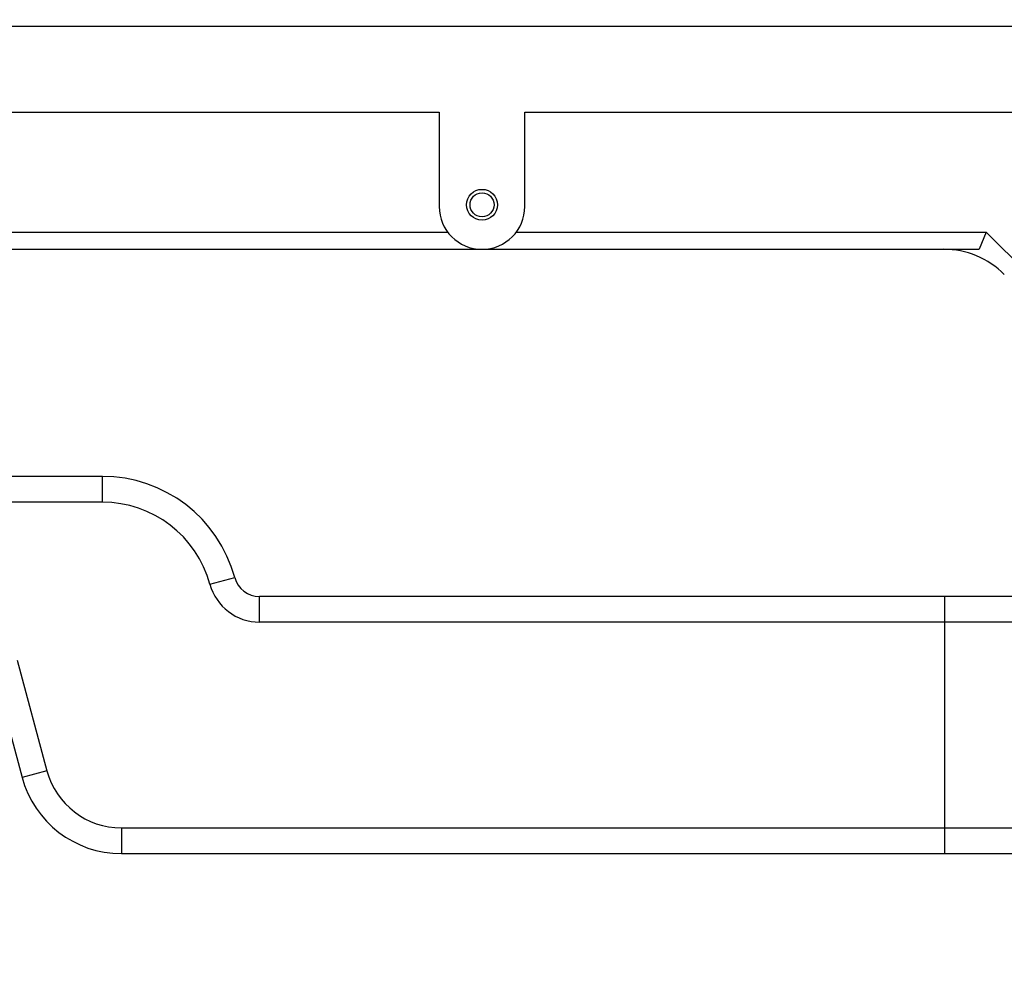
# Model space of a CAD drawing. Units: millimetres. Extents: x 281 to 6318, y 87 to 1607.
# Drawn here: x 1736 to 1793, y 1264 to 1319 of the extents above; entities that cross this region are included whole.
import ezdxf

# ---------------------------------------------------------------- set-up
doc = ezdxf.new("R2010")
doc.units = ezdxf.units.MM
doc.layers.add('DIM', color=3, linetype='Continuous')
doc.dimstyles.new('DIM箱体', dxfattribs={"dimtxt": 20, "dimasz": 10, "dimexe": 0.5, "dimexo": 0.5, "dimgap": 0.2, "dimtad": 0, "dimzin": 1, "dimtxsty": 'Standard', "dimblk": 'CLOSEDBLANK', "dimcen": 2.5, "dimclre": 6, "dimadec": 0, "dimazin": 0, "dimtfac": 1, "dimtmove": 0, "dimatfit": 3, "dimldrblk": 'CLOSED', "dimfxl": 0, "dimarcsym": 0})

# ---------------------------------------------------------------- blocks, each defined once
blk = doc.blocks.new('_ClosedBlank')
at = {"color": 0, "linetype": 'ByBlock', "lineweight": -2}
for p, q in [((-1, 0.1667), (0, 0)), ((-1, 0.1667), (-1, -0.1667)), ((0, 0), (-1, -0.1667))]:
    blk.add_line(p, q, dxfattribs=at)
blk = doc.blocks.new('*D23')
at = {"layer": 'Defpoints', "color": 0}
for p in [(1887.801, 1384.976), (1387.801, 1263.574), (1887.801, 1263.574)]:
    blk.add_point(p, dxfattribs=at)
at = {"layer": 'DIM', "color": 6, "lineweight": -2}
for p, q in [((1387.801, 1264.074), (1387.801, 1385.476)), ((1887.801, 1264.074), (1887.801, 1385.476))]:
    blk.add_line(p, q, dxfattribs=at)
at = {"layer": 'DIM', "color": 0, "lineweight": -2}
for p, q in [((1397.801, 1384.976), (1579.501, 1384.976)), ((1877.801, 1384.976), (1696.101, 1384.976))]:
    blk.add_line(p, q, dxfattribs=at)
at = {"layer": 'DIM', "color": 0, "lineweight": -2, "xscale": 10, "yscale": 10, "zscale": 10, "rotation": 180}
blk.add_blockref('_ClosedBlank', (1387.801, 1384.976), dxfattribs=at)
at = {"layer": 'DIM', "color": 0, "lineweight": -2, "xscale": 10, "yscale": 10, "zscale": 10}
blk.add_blockref('_ClosedBlank', (1887.801, 1384.976), dxfattribs=at)
at = {"layer": 'DIM', "color": 0, "insert": (1637.801, 1384.976), "char_height": 20, "attachment_point": 5}
blk.add_mtext('\\A1;500,00{\\H12.000000;\\S 0^ -0,2;}', dxfattribs=at)
blk = doc.blocks.new('_Closed')
at = {"color": 0, "linetype": 'ByBlock', "lineweight": -2}
for p, q in [((-1, 0.1667), (0, 0)), ((-1, 0.1667), (-1, -0.1667)), ((0, 0), (-1, -0.1667)), ((0, 0), (-1, 0))]:
    blk.add_line(p, q, dxfattribs=at)

msp = doc.modelspace()

# ---------------------------------------------------------------- linework, layer by layer
at = {"color": 7, "linetype": 'Continuous'}
for p, q in [((1883.613, 1318.574), (1391.989, 1318.574)), ((1515.301, 1313.574), (1760.301, 1313.574)), ((1760.301, 1313.574), (1760.301, 1308.074)), ((1765.301, 1308.074), (1765.301, 1313.574)), ((1765.301, 1313.574), (1866.301, 1313.574)), ((1697.872, 1306.574), (1760.801, 1306.574)), ((1764.801, 1306.574), (1792.215, 1306.574)), ((1792.215, 1306.574), (1791.801, 1305.574)), ((1792.215, 1306.574), (1828.334, 1270.454)), ((1697.872, 1305.574), (1791.801, 1305.574)), ((1740.662, 1292.324), (1687.801, 1292.324)), ((1740.662, 1290.824), (1740.662, 1292.324)), ((1740.662, 1290.824), (1699.18, 1290.824)), ((1746.933, 1286.035), (1748.38, 1286.429)), ((1749.827, 1283.824), (1749.827, 1285.324)), ((1804.301, 1285.324), (1749.827, 1285.324)), ((1789.801, 1270.324), (1789.801, 1285.324)), ((1805.801, 1283.824), (1749.827, 1283.824)), ((1735.698, 1281.601), (1737.424, 1275.159)), ((1734.249, 1281.212), (1735.975, 1274.771)), ((1737.424, 1275.159), (1735.975, 1274.771)), ((1741.77, 1271.824), (1741.77, 1270.324)), ((1741.77, 1271.824), (1805.801, 1271.824)), ((1741.77, 1270.324), (1804.301, 1270.324))]:
    msp.add_line(p, q, dxfattribs=at)
for radius in [0.9, 0.7]:
    msp.add_circle((1762.801, 1308.169), radius, dxfattribs=at)
for centre, radius, start, end in [((1762.801, 1308.074), 2.5, 180, 0), ((1789.73, 1300.574), 5, 45, 90), ((1740.662, 1284.324), 8, 15.25752, 90), ((1740.662, 1284.324), 6.5, 15.25752, 90), ((1749.827, 1286.824), 1.5, 195.25752, 270), ((1749.827, 1286.824), 3, 195.25752, 270), ((1741.77, 1276.324), 4.5, 195, 270), ((1741.77, 1276.324), 6, 195, 270)]:
    msp.add_arc(centre, radius, start, end, dxfattribs=at)

# ---------------------------------------------------------------- dimensions: what is measured, and where the dimension line sits
at = {"layer": 'DIM'}
dim = msp.add_linear_dim(base=(1887.801, 1384.976), p1=(1387.801, 1263.574), p2=(1887.801, 1263.574), dimstyle='DIM箱体', override={"dimgap": 0.2, "dimtol": 1, "dimlim": 0, "dimtp": 0, "dimtm": 0.2, "dimtfac": 0.6, "dimtdec": 2, "dimtolj": 1}, dxfattribs=at)
dim.commit()
dim.dimension.update_dxf_attribs({"geometry": '*D23', "text_midpoint": (1637.801, 1384.976)})

doc.saveas('drawing.dxf')
